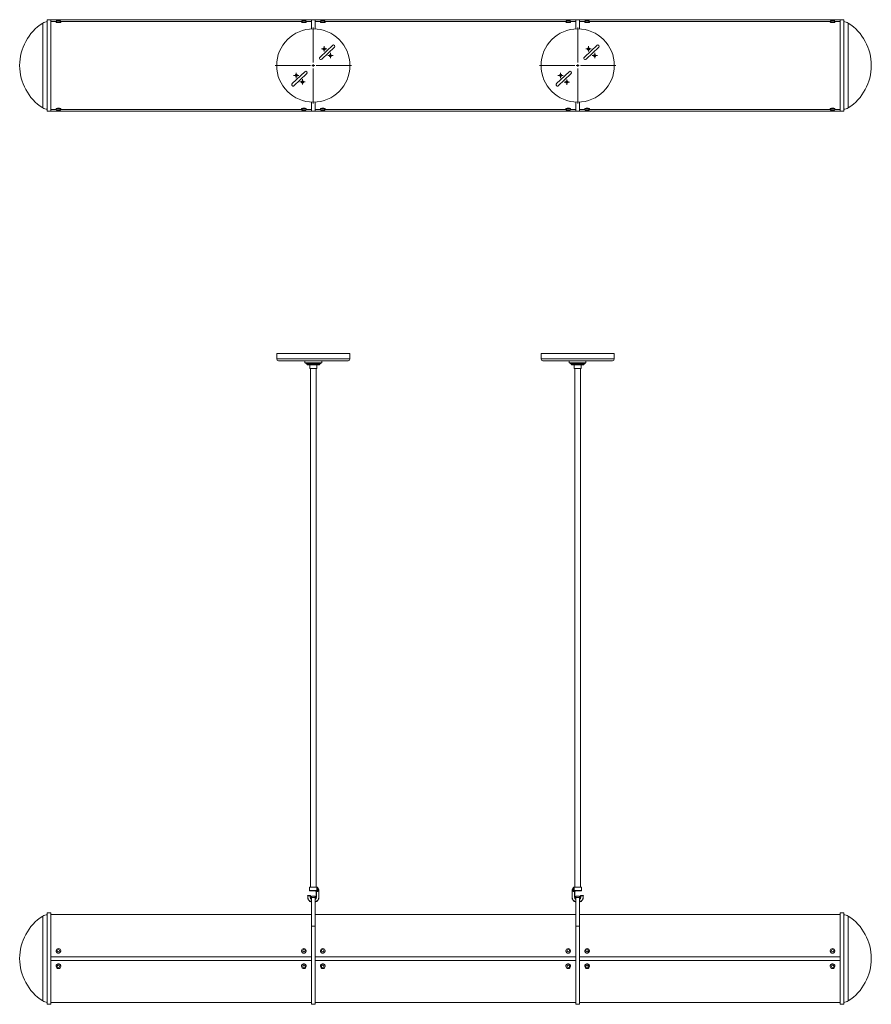
# Model space of a CAD drawing. Units: millimetres. Extents: x 56 to 415, y 13 to 244.
# Drawn here: x 56 to 204, y 73 to 244 of the extents above; entities that cross this region are included whole.
import ezdxf

# ---------------------------------------------------------------- set-up
doc = ezdxf.new("R2010")
doc.units = ezdxf.units.MM

# ---------------------------------------------------------------- blocks, each defined once
blk = doc.blocks.new('SW_CENTERMARKSYMBOL_0')
at = {"color": 0, "linetype": 'Continuous', "lineweight": 0}
for p, q in [((0, 0.508), (0, 6.604)), ((-0.508, 0), (-6.604, 0)), ((0, 0), (-0.254, 0)), ((0, 0), (0, 0.254)), ((0, 0), (0, -0.254)), ((0, 0), (0.254, 0)), ((0.508, 0), (6.604, 0)), ((0, -0.508), (0, -6.604))]:
    blk.add_line(p, q, dxfattribs=at)
blk = doc.blocks.new('SW_CENTERMARKSYMBOL_1')
at = {"color": 0, "linetype": 'Continuous', "lineweight": 0}
for p, q in [((-0.254, 0), (-0.46228, 0)), ((0, 0), (-0.254, 0)), ((0, 0.254), (0, 0.46228)), ((0, 0), (0, 0.254)), ((0, 0), (0, -0.254)), ((0, 0), (0.254, 0)), ((0.254, 0), (0.46228, 0)), ((0, -0.254), (0, -0.46228))]:
    blk.add_line(p, q, dxfattribs=at)
blk = doc.blocks.new('SW_CENTERMARKSYMBOL_2')
at = {"color": 0, "linetype": 'Continuous', "lineweight": 0}
for p, q in [((-0.254, 0), (-0.46228, 0)), ((0, 0), (-0.254, 0)), ((0, 0.254), (0, 0.46228)), ((0, 0), (0, 0.254)), ((0, 0), (0, -0.254)), ((0, 0), (0.254, 0)), ((0.254, 0), (0.46228, 0)), ((0, -0.254), (0, -0.46228))]:
    blk.add_line(p, q, dxfattribs=at)
blk = doc.blocks.new('SW_CENTERMARKSYMBOL_3')
at = {"color": 0, "linetype": 'Continuous', "lineweight": 0}
for p, q in [((-0.254, 0), (-0.46228, 0)), ((0, 0), (-0.254, 0)), ((0, 0.254), (0, 0.46228)), ((0, 0), (0, 0.254)), ((0, 0), (0, -0.254)), ((0, 0), (0.254, 0)), ((0.254, 0), (0.46228, 0)), ((0, -0.254), (0, -0.46228))]:
    blk.add_line(p, q, dxfattribs=at)
blk = doc.blocks.new('SW_CENTERMARKSYMBOL_4')
at = {"color": 0, "linetype": 'Continuous', "lineweight": 0}
for p, q in [((-0.254, 0), (-0.46228, 0)), ((0, 0), (-0.254, 0)), ((0, 0.254), (0, 0.46228)), ((0, 0), (0, 0.254)), ((0, 0), (0, -0.254)), ((0, 0), (0.254, 0)), ((0.254, 0), (0.46228, 0)), ((0, -0.254), (0, -0.46228))]:
    blk.add_line(p, q, dxfattribs=at)
blk = doc.blocks.new('SW_CENTERMARKSYMBOL_5')
at = {"color": 0, "linetype": 'Continuous', "lineweight": 0}
for p, q in [((0, 0.508), (0, 6.604)), ((-0.508, 0), (-6.604, 0)), ((0, 0), (-0.254, 0)), ((0, 0), (0, 0.254)), ((0, 0), (0, -0.254)), ((0, 0), (0.254, 0)), ((0.508, 0), (6.604, 0)), ((0, -0.508), (0, -6.604))]:
    blk.add_line(p, q, dxfattribs=at)
blk = doc.blocks.new('SW_CENTERMARKSYMBOL_6')
at = {"color": 0, "linetype": 'Continuous', "lineweight": 0}
for p, q in [((-0.254, 0), (-0.46228, 0)), ((0, 0), (-0.254, 0)), ((0, 0.254), (0, 0.46228)), ((0, 0), (0, 0.254)), ((0, 0), (0, -0.254)), ((0, 0), (0.254, 0)), ((0.254, 0), (0.46228, 0)), ((0, -0.254), (0, -0.46228))]:
    blk.add_line(p, q, dxfattribs=at)
blk = doc.blocks.new('SW_CENTERMARKSYMBOL_7')
at = {"color": 0, "linetype": 'Continuous', "lineweight": 0}
for p, q in [((-0.254, 0), (-0.46228, 0)), ((0, 0), (-0.254, 0)), ((0, 0.254), (0, 0.46228)), ((0, 0), (0, 0.254)), ((0, 0), (0, -0.254)), ((0, 0), (0.254, 0)), ((0.254, 0), (0.46228, 0)), ((0, -0.254), (0, -0.46228))]:
    blk.add_line(p, q, dxfattribs=at)
blk = doc.blocks.new('SW_CENTERMARKSYMBOL_8')
at = {"color": 0, "linetype": 'Continuous', "lineweight": 0}
for p, q in [((-0.254, 0), (-0.46228, 0)), ((0, 0), (-0.254, 0)), ((0, 0.254), (0, 0.46228)), ((0, 0), (0, 0.254)), ((0, 0), (0, -0.254)), ((0, 0), (0.254, 0)), ((0.254, 0), (0.46228, 0)), ((0, -0.254), (0, -0.46228))]:
    blk.add_line(p, q, dxfattribs=at)
blk = doc.blocks.new('SW_CENTERMARKSYMBOL_9')
at = {"color": 0, "linetype": 'Continuous', "lineweight": 0}
for p, q in [((-0.254, 0), (-0.46228, 0)), ((0, 0), (-0.254, 0)), ((0, 0.254), (0, 0.46228)), ((0, 0), (0, 0.254)), ((0, 0), (0, -0.254)), ((0, 0), (0.254, 0)), ((0.254, 0), (0.46228, 0)), ((0, -0.254), (0, -0.46228))]:
    blk.add_line(p, q, dxfattribs=at)

msp = doc.modelspace()

# ---------------------------------------------------------------- linework, layer by layer
at = {"color": 8, "linetype": 'Continuous', "lineweight": 15}
for p, q in [((60.21, 228.6), (60.21, 243.31)), ((199.84, 243.31), (199.84, 228.6)), ((100.76, 185.08), (113.46, 185.08)), ((146.59, 185.08), (152.94, 185.08)), ((152.94, 185.08), (159.29, 185.08)), ((107.66, 93.48), (106.44, 93.48)), ((106.44, 92.92), (107.65, 92.92)), ((153.62, 93.48), (152.39, 93.48)), ((152.4, 92.92), (153.62, 92.92)), ((60.21, 81.13), (60.21, 88.48)), ((199.84, 88.48), (199.84, 73.77)), ((60.21, 73.77), (60.21, 81.13))]:
    msp.add_line(p, q, dxfattribs=at)
at = {"color": 7, "linetype": 'Continuous', "lineweight": 15}
for p, q in [((61.61, 243.89), (60.98, 243.89)), ((60.98, 235.95), (60.98, 243.89)), ((61.61, 243.89), (61.61, 228.02)), ((61.61, 243.88), (61.63, 243.88)), ((61.63, 243.88), (61.63, 243.57)), ((61.63, 243.88), (106.78, 243.88)), ((62.54, 243.57), (61.63, 243.57)), ((62.54, 243.59), (62.54, 243.46)), ((62.54, 243.45), (62.54, 243.46)), ((63.33, 243.46), (63.33, 243.59)), ((105.08, 243.57), (63.33, 243.57)), ((105.08, 243.59), (105.08, 243.46)), ((105.09, 243.45), (105.09, 243.46)), ((105.87, 243.46), (105.87, 243.59)), ((106.78, 243.57), (105.87, 243.57)), ((106.78, 243.88), (106.78, 243.57)), ((106.8, 243.88), (106.78, 243.88)), ((107.43, 243.89), (106.8, 243.89)), ((106.8, 242.3), (106.8, 243.89)), ((107.43, 242.3), (107.43, 243.89)), ((107.43, 243.88), (107.45, 243.88)), ((107.45, 243.88), (107.45, 243.57)), ((107.45, 243.88), (152.6, 243.88)), ((108.36, 243.57), (107.45, 243.57)), ((108.36, 243.59), (108.36, 243.46)), ((108.36, 243.45), (108.36, 243.46)), ((109.15, 243.46), (109.15, 243.59)), ((150.9, 243.57), (109.15, 243.57)), ((150.9, 243.59), (150.9, 243.46)), ((150.91, 243.45), (150.91, 243.46)), ((151.69, 243.46), (151.69, 243.59)), ((152.6, 243.57), (151.69, 243.57)), ((152.6, 243.88), (152.6, 243.57)), ((152.62, 243.88), (152.6, 243.88)), ((153.25, 243.89), (152.62, 243.89)), ((152.62, 243.89), (152.62, 242.3)), ((153.25, 243.89), (153.25, 242.3)), ((153.25, 243.88), (153.27, 243.88)), ((153.27, 243.88), (153.27, 243.57)), ((153.27, 243.88), (198.42, 243.88)), ((154.18, 243.57), (153.27, 243.57)), ((154.18, 243.59), (154.18, 243.46)), ((154.18, 243.45), (154.18, 243.46)), ((154.97, 243.46), (154.97, 243.59)), ((196.72, 243.57), (154.97, 243.57)), ((196.72, 243.59), (196.72, 243.46)), ((196.73, 243.45), (196.73, 243.46)), ((197.52, 243.46), (197.52, 243.59)), ((198.42, 243.57), (197.52, 243.57)), ((198.42, 243.88), (198.42, 243.57)), ((198.44, 243.88), (198.42, 243.88)), ((199.08, 243.89), (198.44, 243.89)), ((198.44, 228.02), (198.44, 243.89)), ((199.08, 243.89), (199.08, 235.95)), ((108.28, 237.38), (110.47, 239.46)), ((110.79, 239.11), (108.6, 237.04)), ((154.1, 237.38), (156.29, 239.45)), ((156.62, 239.11), (154.43, 237.04)), ((60.98, 228.02), (60.98, 235.95)), ((199.08, 235.95), (199.08, 228.02)), ((103.43, 232.8), (105.63, 234.87)), ((105.95, 234.53), (103.76, 232.45)), ((149.26, 232.8), (151.45, 234.87)), ((151.77, 234.53), (149.58, 232.45)), ((106.8, 228.02), (106.8, 229.61)), ((107.43, 228.02), (107.43, 229.61)), ((152.62, 229.61), (152.62, 228.02)), ((153.25, 229.61), (153.25, 228.02)), ((60.98, 228.02), (61.61, 228.02)), ((61.61, 228.02), (61.63, 228.02)), ((61.63, 228.34), (62.54, 228.34)), ((61.63, 228.02), (61.63, 228.34)), ((106.78, 228.02), (61.63, 228.02)), ((62.54, 228.45), (62.54, 228.32)), ((63.33, 228.32), (63.33, 228.45)), ((63.33, 228.34), (105.08, 228.34)), ((105.08, 228.45), (105.08, 228.32)), ((105.87, 228.32), (105.87, 228.45)), ((105.87, 228.34), (106.78, 228.34)), ((106.78, 228.02), (106.78, 228.34)), ((106.8, 228.02), (106.78, 228.02)), ((106.8, 228.02), (107.43, 228.02)), ((107.43, 228.02), (107.45, 228.02)), ((107.45, 228.34), (108.36, 228.34)), ((107.45, 228.02), (107.45, 228.34)), ((152.6, 228.02), (107.45, 228.02)), ((108.36, 228.45), (108.36, 228.32)), ((109.15, 228.32), (109.15, 228.45)), ((109.15, 228.34), (150.9, 228.34)), ((150.9, 228.45), (150.9, 228.32)), ((151.69, 228.32), (151.69, 228.45)), ((151.69, 228.34), (152.6, 228.34)), ((152.6, 228.02), (152.6, 228.34)), ((152.62, 228.02), (152.6, 228.02)), ((152.62, 228.02), (153.25, 228.02)), ((153.25, 228.02), (153.27, 228.02)), ((153.27, 228.34), (154.18, 228.34)), ((153.27, 228.02), (153.27, 228.34)), ((198.42, 228.02), (153.27, 228.02)), ((154.18, 228.45), (154.18, 228.32)), ((154.97, 228.32), (154.97, 228.45)), ((154.97, 228.34), (196.72, 228.34)), ((196.72, 228.45), (196.72, 228.32)), ((197.52, 228.32), (197.52, 228.45)), ((197.52, 228.34), (198.42, 228.34)), ((198.42, 228.02), (198.42, 228.34)), ((198.44, 228.02), (198.42, 228.02)), ((198.44, 228.02), (199.08, 228.02)), ((100.76, 186.03), (100.76, 185.08)), ((100.76, 186.03), (113.46, 186.03)), ((113.15, 184.76), (101.08, 184.76)), ((105.67, 184.76), (105.67, 184.4)), ((108.56, 184.4), (105.67, 184.4)), ((105.8, 184.4), (105.8, 184.27)), ((108.43, 184.27), (108.43, 184.4)), ((108.56, 184.4), (108.56, 184.76)), ((113.46, 185.08), (113.46, 186.03)), ((146.59, 186.03), (146.59, 185.08)), ((146.59, 186.03), (152.94, 186.03)), ((152.94, 184.76), (146.9, 184.76)), ((151.49, 184.76), (151.49, 184.4)), ((154.38, 184.4), (151.49, 184.4)), ((151.62, 184.4), (151.62, 184.27)), ((152.94, 186.03), (159.29, 186.03)), ((158.97, 184.76), (152.94, 184.76)), ((154.25, 184.27), (154.25, 184.4)), ((154.38, 184.4), (154.38, 184.76)), ((159.29, 185.08), (159.29, 186.03)), ((108.43, 184.27), (105.8, 184.27)), ((106, 184.27), (106, 184.15)), ((106, 184.15), (106.13, 184.03)), ((108.23, 184.15), (106, 184.15)), ((108.1, 184.03), (106.13, 184.03)), ((106.48, 184.03), (106.48, 183.39)), ((107.75, 183.39), (106.48, 183.39)), ((106.64, 183.39), (106.64, 93.52)), ((107.59, 93.52), (107.59, 183.39)), ((107.75, 183.39), (107.75, 184.03)), ((108.1, 184.03), (108.23, 184.15)), ((108.23, 184.15), (108.23, 184.27)), ((154.25, 184.27), (151.62, 184.27)), ((151.82, 184.27), (151.82, 184.15)), ((151.82, 184.15), (151.95, 184.03)), ((153.53, 184.15), (151.82, 184.15)), ((153.46, 184.03), (151.95, 184.03)), ((152.3, 184.03), (152.3, 183.39)), ((153.27, 183.39), (152.3, 183.39)), ((152.46, 183.39), (152.46, 93.52)), ((153.57, 183.39), (153.27, 183.39)), ((153.41, 93.52), (153.41, 183.39)), ((153.92, 184.03), (153.46, 184.03)), ((154.05, 184.15), (153.53, 184.15)), ((153.57, 183.39), (153.57, 184.03)), ((153.92, 184.03), (154.05, 184.15)), ((154.05, 184.15), (154.05, 184.27)), ((106.44, 93.48), (106.44, 92.92)), ((106.47, 93.52), (107.63, 93.52)), ((107.62, 92.88), (106.47, 92.88)), ((107.62, 92.72), (107.66, 92.72)), ((107.62, 91.77), (107.62, 92.72)), ((107.87, 92.72), (107.66, 92.72)), ((107.66, 92.72), (107.66, 91.77)), ((107.71, 92.9), (107.71, 93.48)), ((107.87, 93.37), (107.87, 92.72)), ((108.09, 92.86), (108.05, 92.86)), ((108.05, 91.77), (108.05, 92.86)), ((108.09, 92.86), (108.09, 91.77)), ((152, 92.86), (151.96, 92.86)), ((151.96, 91.77), (151.96, 92.86)), ((152, 92.86), (152, 91.77)), ((152.18, 92.72), (152.18, 93.37)), ((152.39, 92.72), (152.18, 92.72)), ((152.34, 93.48), (152.34, 92.9)), ((152.43, 92.72), (152.39, 92.72)), ((152.39, 91.77), (152.39, 92.72)), ((152.42, 93.52), (153.58, 93.52)), ((153.58, 92.88), (152.43, 92.88)), ((152.43, 92.72), (152.43, 91.77)), ((153.62, 92.92), (153.62, 93.48)), ((106.14, 91.77), (106.14, 92.02)), ((106.14, 92.02), (106.17, 92.02)), ((106.14, 91.77), (106.17, 91.77)), ((106.17, 92.06), (106.57, 92.06)), ((106.17, 92.06), (106.17, 92.02)), ((106.17, 92.02), (106.17, 91.77)), ((106.57, 92.02), (106.17, 92.02)), ((106.57, 92.06), (106.57, 92.02)), ((106.57, 91.77), (106.57, 92.02)), ((106.61, 92.02), (106.57, 92.02)), ((106.61, 91.77), (106.57, 91.77)), ((106.61, 92.02), (106.61, 91.77)), ((107.43, 91.96), (106.8, 91.96)), ((106.8, 91.68), (106.8, 91.96)), ((107.43, 91.68), (106.8, 91.68)), ((106.8, 86.74), (106.8, 91.68)), ((107.43, 91.96), (107.43, 91.68)), ((107.43, 86.74), (107.43, 91.68)), ((107.62, 91.77), (107.66, 91.77)), ((108.09, 91.77), (108.05, 91.77)), ((152, 91.77), (151.96, 91.77)), ((152.43, 91.77), (152.39, 91.77)), ((153.25, 91.96), (152.62, 91.96)), ((152.62, 91.68), (152.62, 91.96)), ((153.25, 91.68), (152.62, 91.68)), ((152.62, 91.68), (152.62, 86.74)), ((153.25, 91.96), (153.25, 91.68)), ((153.25, 91.68), (153.25, 86.74)), ((153.44, 91.77), (153.44, 92.02)), ((153.44, 92.02), (153.48, 92.02)), ((153.44, 91.77), (153.48, 91.77)), ((153.48, 92.02), (153.48, 92.06)), ((153.48, 92.06), (153.88, 92.06)), ((153.88, 92.02), (153.48, 92.02)), ((153.48, 92.02), (153.48, 91.77)), ((153.88, 92.02), (153.88, 92.06)), ((153.88, 91.77), (153.88, 92.02)), ((153.88, 92.02), (153.91, 92.02)), ((153.88, 91.77), (153.91, 91.77)), ((153.91, 92.02), (153.91, 91.77)), ((61.61, 89.06), (60.98, 89.06)), ((60.98, 73.19), (60.98, 89.06)), ((61.61, 89.06), (61.61, 73.19)), ((199.08, 89.06), (198.44, 89.06)), ((198.44, 81.13), (198.44, 89.06)), ((199.08, 89.06), (199.08, 73.19)), ((106.8, 88.75), (61.61, 88.75)), ((152.62, 88.75), (107.43, 88.75)), ((198.44, 88.75), (153.25, 88.75)), ((106.8, 73.19), (106.8, 86.74)), ((106.8, 86.74), (107.43, 86.74)), ((107.43, 73.19), (107.43, 86.74)), ((152.62, 86.74), (152.62, 73.19)), ((153.25, 86.74), (152.62, 86.74)), ((153.25, 86.74), (153.25, 73.19)), ((62.54, 82.47), (62.54, 82.45)), ((63.33, 82.45), (63.33, 82.47)), ((105.08, 82.47), (105.08, 82.45)), ((105.87, 82.45), (105.87, 82.47)), ((108.36, 82.47), (108.36, 82.45)), ((109.15, 82.45), (109.15, 82.47)), ((150.9, 82.47), (150.9, 82.45)), ((151.69, 82.45), (151.69, 82.47)), ((154.18, 82.47), (154.18, 82.45)), ((154.97, 82.45), (154.97, 82.47)), ((196.72, 82.47), (196.72, 82.45)), ((197.52, 82.45), (197.52, 82.47)), ((61.61, 81.42), (61.63, 81.44)), ((61.63, 80.81), (61.61, 80.83)), ((106.78, 81.44), (61.63, 81.44)), ((106.78, 80.81), (61.63, 80.81)), ((106.8, 81.42), (106.78, 81.44)), ((106.78, 80.81), (106.8, 80.83)), ((107.43, 81.42), (107.45, 81.44)), ((107.45, 80.81), (107.43, 80.83)), ((152.6, 81.44), (107.45, 81.44)), ((152.6, 80.81), (107.45, 80.81)), ((152.62, 81.42), (152.6, 81.44)), ((152.6, 80.81), (152.62, 80.83)), ((153.25, 81.42), (153.27, 81.44)), ((153.27, 80.81), (153.25, 80.83)), ((198.42, 81.44), (153.27, 81.44)), ((198.42, 80.81), (153.27, 80.81)), ((198.44, 81.42), (198.42, 81.44)), ((198.42, 80.81), (198.44, 80.83)), ((198.44, 73.19), (198.44, 81.13)), ((62.54, 79.8), (62.54, 79.78)), ((63.32, 79.87), (63.32, 79.8)), ((63.33, 79.78), (63.33, 79.8)), ((105.08, 79.8), (105.08, 79.78)), ((105.87, 79.87), (105.87, 79.8)), ((105.87, 79.78), (105.87, 79.8)), ((108.36, 79.8), (108.36, 79.78)), ((109.14, 79.87), (109.14, 79.8)), ((109.15, 79.78), (109.15, 79.8)), ((150.9, 79.8), (150.9, 79.78)), ((151.69, 79.87), (151.69, 79.8)), ((151.69, 79.78), (151.69, 79.8)), ((154.18, 79.8), (154.18, 79.78)), ((154.96, 79.87), (154.97, 79.8)), ((154.97, 79.78), (154.97, 79.8)), ((196.72, 79.8), (196.72, 79.78)), ((197.51, 79.87), (197.51, 79.8)), ((197.52, 79.78), (197.52, 79.8)), ((61.61, 73.51), (106.8, 73.51)), ((107.43, 73.51), (152.62, 73.51)), ((153.25, 73.51), (198.44, 73.51)), ((60.98, 73.19), (61.61, 73.19)), ((106.8, 73.19), (107.43, 73.19)), ((152.62, 73.19), (153.25, 73.19)), ((198.44, 73.19), (199.08, 73.19))]:
    msp.add_line(p, q, dxfattribs=at)
at = {"color": 7, "linetype": 'Continuous', "lineweight": 15, "flags": 128}
for points in [[(62.54, 243.59), (62.54, 243.57), (62.58, 243.55), (62.65, 243.54), (62.74, 243.52), (62.85, 243.52), (62.97, 243.52), (63.09, 243.52), (63.19, 243.53), (63.26, 243.55), (63.31, 243.57), (63.33, 243.59), (63.33, 243.59)], [(62.73, 243.76), (62.76, 243.75), (62.81, 243.74), (62.89, 243.73), (62.97, 243.73), (63.04, 243.74), (63.1, 243.75), (63.13, 243.76), (63.14, 243.78), (63.11, 243.79), (63.05, 243.8), (62.98, 243.81), (62.9, 243.81), (62.82, 243.8), (62.76, 243.79), (62.73, 243.78), (62.73, 243.76)], [(105.08, 243.59), (105.09, 243.57), (105.12, 243.55), (105.19, 243.54), (105.29, 243.52), (105.4, 243.52), (105.52, 243.52), (105.63, 243.52), (105.73, 243.53), (105.81, 243.55), (105.86, 243.57), (105.87, 243.59), (105.87, 243.59)], [(105.27, 243.76), (105.3, 243.75), (105.36, 243.74), (105.43, 243.73), (105.51, 243.73), (105.59, 243.74), (105.65, 243.75), (105.68, 243.76), (105.68, 243.78), (105.65, 243.79), (105.6, 243.8), (105.52, 243.81), (105.44, 243.81), (105.36, 243.8), (105.31, 243.79), (105.27, 243.78), (105.27, 243.76)], [(108.36, 243.59), (108.36, 243.57), (108.4, 243.55), (108.47, 243.54), (108.56, 243.52), (108.67, 243.52), (108.79, 243.52), (108.91, 243.52), (109.01, 243.53), (109.09, 243.55), (109.13, 243.57), (109.15, 243.59), (109.15, 243.59)], [(108.55, 243.76), (108.58, 243.75), (108.63, 243.74), (108.71, 243.73), (108.79, 243.73), (108.86, 243.74), (108.92, 243.75), (108.96, 243.76), (108.96, 243.78), (108.93, 243.79), (108.87, 243.8), (108.8, 243.81), (108.72, 243.81), (108.64, 243.8), (108.58, 243.79), (108.55, 243.78), (108.55, 243.76)], [(150.9, 243.59), (150.91, 243.57), (150.95, 243.55), (151.01, 243.54), (151.11, 243.52), (151.22, 243.52), (151.34, 243.52), (151.45, 243.52), (151.55, 243.53), (151.63, 243.55), (151.68, 243.57), (151.69, 243.59), (151.69, 243.59)], [(151.09, 243.76), (151.12, 243.75), (151.18, 243.74), (151.25, 243.73), (151.33, 243.73), (151.41, 243.74), (151.47, 243.75), (151.5, 243.76), (151.5, 243.78), (151.47, 243.79), (151.42, 243.8), (151.34, 243.81), (151.26, 243.81), (151.19, 243.8), (151.13, 243.79), (151.09, 243.78), (151.09, 243.76)], [(154.18, 243.59), (154.18, 243.57), (154.22, 243.55), (154.29, 243.54), (154.39, 243.52), (154.5, 243.52), (154.61, 243.52), (154.73, 243.52), (154.83, 243.53), (154.91, 243.55), (154.96, 243.57), (154.97, 243.59), (154.97, 243.59)], [(154.37, 243.76), (154.4, 243.75), (154.46, 243.74), (154.53, 243.73), (154.61, 243.73), (154.69, 243.74), (154.75, 243.75), (154.78, 243.76), (154.78, 243.78), (154.75, 243.79), (154.69, 243.8), (154.62, 243.81), (154.54, 243.81), (154.46, 243.8), (154.4, 243.79), (154.37, 243.78), (154.37, 243.76)], [(196.72, 243.59), (196.73, 243.57), (196.77, 243.55), (196.84, 243.54), (196.93, 243.52), (197.04, 243.52), (197.16, 243.52), (197.27, 243.52), (197.37, 243.53), (197.45, 243.55), (197.5, 243.57), (197.52, 243.59), (197.51, 243.59)], [(196.91, 243.76), (196.94, 243.75), (197, 243.74), (197.07, 243.73), (197.16, 243.73), (197.23, 243.74), (197.29, 243.75), (197.32, 243.76), (197.32, 243.78), (197.3, 243.79), (197.24, 243.8), (197.16, 243.81), (197.08, 243.81), (197.01, 243.8), (196.95, 243.79), (196.92, 243.78), (196.91, 243.76)], [(63.33, 228.31), (63.32, 228.33), (63.29, 228.35), (63.23, 228.37), (63.14, 228.38), (63.03, 228.39), (62.91, 228.39), (62.8, 228.39), (62.69, 228.38), (62.61, 228.36), (62.56, 228.34), (62.54, 228.32), (62.54, 228.31)], [(63.14, 228.13), (63.13, 228.14), (63.1, 228.16), (63.04, 228.17), (62.97, 228.17), (62.89, 228.17), (62.81, 228.17), (62.76, 228.16), (62.73, 228.14), (62.73, 228.13), (62.76, 228.12), (62.82, 228.11), (62.9, 228.1), (62.98, 228.1), (63.05, 228.11), (63.11, 228.12), (63.14, 228.13)], [(105.87, 228.31), (105.87, 228.33), (105.84, 228.35), (105.77, 228.37), (105.68, 228.38), (105.57, 228.39), (105.46, 228.39), (105.34, 228.39), (105.24, 228.38), (105.15, 228.36), (105.1, 228.34), (105.08, 228.32), (105.08, 228.31)], [(105.68, 228.13), (105.68, 228.14), (105.65, 228.16), (105.59, 228.17), (105.51, 228.17), (105.43, 228.17), (105.36, 228.17), (105.3, 228.16), (105.27, 228.14), (105.27, 228.13), (105.31, 228.12), (105.36, 228.11), (105.44, 228.1), (105.52, 228.1), (105.6, 228.11), (105.65, 228.12), (105.68, 228.13)], [(109.15, 228.31), (109.15, 228.33), (109.11, 228.35), (109.05, 228.37), (108.96, 228.38), (108.85, 228.39), (108.73, 228.39), (108.62, 228.39), (108.51, 228.38), (108.43, 228.36), (108.38, 228.34), (108.36, 228.32), (108.36, 228.31)], [(108.96, 228.13), (108.96, 228.14), (108.92, 228.16), (108.86, 228.17), (108.79, 228.17), (108.71, 228.17), (108.63, 228.17), (108.58, 228.16), (108.55, 228.14), (108.55, 228.13), (108.58, 228.12), (108.64, 228.11), (108.72, 228.1), (108.8, 228.1), (108.87, 228.11), (108.93, 228.12), (108.96, 228.13)], [(151.69, 228.31), (151.69, 228.33), (151.66, 228.35), (151.59, 228.37), (151.5, 228.38), (151.4, 228.39), (151.28, 228.39), (151.16, 228.39), (151.06, 228.38), (150.98, 228.36), (150.92, 228.34), (150.9, 228.32), (150.9, 228.31)], [(151.5, 228.13), (151.5, 228.14), (151.47, 228.16), (151.41, 228.17), (151.33, 228.17), (151.25, 228.17), (151.18, 228.17), (151.12, 228.16), (151.09, 228.14), (151.09, 228.13), (151.13, 228.12), (151.19, 228.11), (151.26, 228.1), (151.34, 228.1), (151.42, 228.11), (151.47, 228.12), (151.5, 228.13)], [(154.97, 228.31), (154.97, 228.33), (154.94, 228.35), (154.87, 228.37), (154.78, 228.38), (154.67, 228.39), (154.55, 228.39), (154.44, 228.39), (154.34, 228.38), (154.25, 228.36), (154.2, 228.34), (154.18, 228.32), (154.18, 228.31)], [(154.78, 228.13), (154.78, 228.14), (154.75, 228.16), (154.69, 228.17), (154.61, 228.17), (154.53, 228.17), (154.46, 228.17), (154.4, 228.16), (154.37, 228.14), (154.37, 228.13), (154.4, 228.12), (154.46, 228.11), (154.54, 228.1), (154.62, 228.1), (154.69, 228.11), (154.75, 228.12), (154.78, 228.13)], [(197.51, 228.31), (197.51, 228.33), (197.48, 228.35), (197.42, 228.37), (197.33, 228.38), (197.22, 228.39), (197.1, 228.39), (196.98, 228.39), (196.88, 228.38), (196.8, 228.36), (196.74, 228.34), (196.72, 228.32), (196.72, 228.31)], [(197.32, 228.13), (197.32, 228.14), (197.29, 228.16), (197.23, 228.17), (197.16, 228.17), (197.07, 228.17), (197, 228.17), (196.94, 228.16), (196.91, 228.14), (196.92, 228.13), (196.95, 228.12), (197.01, 228.11), (197.08, 228.1), (197.16, 228.1), (197.24, 228.11), (197.3, 228.12), (197.32, 228.13)], [(107.9, 93.4), (107.9, 93.4), (107.9, 93.4), (107.9, 93.4), (107.89, 93.39), (107.89, 93.39), (107.88, 93.38), (107.88, 93.38), (107.87, 93.37)], [(107.94, 93.35), (107.94, 93.35), (107.94, 93.35), (107.94, 93.35), (107.93, 93.34), (107.93, 93.34), (107.92, 93.34), (107.92, 93.33), (107.91, 93.33)], [(152.14, 93.33), (152.13, 93.33), (152.13, 93.34), (152.12, 93.34), (152.12, 93.34), (152.11, 93.35), (152.11, 93.35), (152.11, 93.35), (152.11, 93.35)], [(152.18, 93.37), (152.17, 93.38), (152.17, 93.38), (152.16, 93.39), (152.16, 93.39), (152.15, 93.4), (152.15, 93.4), (152.15, 93.4), (152.15, 93.4)]]:
    msp.add_lwpolyline(points, dxfattribs=at)
at = {"color": 7, "linetype": 'Continuous', "lineweight": 15}
for centre, radius in [((107.11, 235.95), 6.35), ((152.94, 235.95), 6.35), ((108.99, 238.82), 0.208), ((154.81, 238.82), 0.208), ((110.08, 237.67), 0.208), ((155.9, 237.67), 0.208), ((104.15, 234.24), 0.208), ((149.97, 234.24), 0.208), ((105.24, 233.09), 0.208), ((151.06, 233.08), 0.208), ((62.94, 82.47), 0.392), ((62.93, 82.51), 0.206), ((105.48, 82.47), 0.392), ((105.48, 82.51), 0.206), ((108.76, 82.47), 0.392), ((108.75, 82.51), 0.206), ((151.3, 82.47), 0.392), ((151.3, 82.51), 0.206), ((154.58, 82.47), 0.392), ((154.58, 82.51), 0.206), ((197.12, 82.47), 0.392), ((197.12, 82.51), 0.206), ((62.94, 79.78), 0.392), ((62.93, 79.75), 0.206), ((105.48, 79.78), 0.392), ((105.48, 79.75), 0.206), ((108.76, 79.78), 0.392), ((108.75, 79.75), 0.206), ((151.3, 79.78), 0.392), ((151.3, 79.75), 0.206), ((154.58, 79.78), 0.392), ((154.58, 79.75), 0.206), ((197.12, 79.78), 0.392), ((197.12, 79.75), 0.206)]:
    msp.add_circle(centre, radius, dxfattribs=at)
for centre, radius, start, end in [((64.98, 235.95), 8.77, 123, 237), ((61.06, 242), 1.56, 93, 123), ((61.31, 235.95), 7.62, 87.612, 87.7706), ((62.93, 243.38), 0.448, 115.9877, 151.7752), ((62.93, 243.38), 0.448, 28.2248, 64.0123), ((105.48, 243.38), 0.448, 115.9877, 151.7752), ((105.48, 243.38), 0.448, 28.2248, 64.0123), ((107.09, 235.95), 7.62, 92.2294, 92.388), ((107.14, 235.95), 7.62, 87.612, 87.7706), ((108.75, 243.38), 0.448, 115.9877, 151.7752), ((108.75, 243.38), 0.448, 28.2248, 64.0123), ((151.3, 243.38), 0.448, 115.9877, 151.7752), ((151.3, 243.38), 0.448, 28.2248, 64.0123), ((152.92, 235.95), 7.62, 92.2294, 92.388), ((152.96, 235.95), 7.62, 87.612, 87.7706), ((154.57, 243.38), 0.448, 115.9877, 151.7752), ((154.57, 243.38), 0.448, 28.2248, 64.0123), ((197.12, 243.38), 0.448, 115.9877, 151.7752), ((197.12, 243.38), 0.448, 28.2248, 64.0123), ((198.74, 235.95), 7.62, 92.2294, 92.388), ((198.99, 242), 1.56, 57, 87), ((195.07, 235.95), 8.77, 303, 57), ((110.63, 239.28), 0.238, 313.4288, 133.4288), ((156.45, 239.28), 0.238, 313.4288, 133.4288), ((108.44, 237.21), 0.238, 133.4288, 313.4288), ((154.26, 237.21), 0.238, 133.4288, 313.4288), ((105.79, 234.7), 0.238, 313.4288, 133.4288), ((151.61, 234.7), 0.238, 313.4288, 133.4288), ((103.6, 232.62), 0.238, 133.4288, 313.4288), ((149.42, 232.62), 0.238, 133.4288, 313.4288), ((61.06, 229.91), 1.56, 237, 267), ((61.31, 235.95), 7.62, 272.2294, 272.388), ((62.93, 228.53), 0.448, 208.2248, 244.0123), ((62.93, 228.53), 0.448, 295.9877, 331.7752), ((105.48, 228.53), 0.448, 208.2248, 244.0123), ((105.48, 228.53), 0.448, 295.9877, 331.7752), ((107.09, 235.95), 7.62, 267.612, 267.7706), ((107.14, 235.95), 7.62, 272.2294, 272.388), ((108.75, 228.53), 0.448, 208.2248, 244.0123), ((108.75, 228.53), 0.448, 295.9877, 331.7752), ((151.3, 228.53), 0.448, 208.2248, 244.0123), ((151.3, 228.53), 0.448, 295.9877, 331.7752), ((152.92, 235.95), 7.62, 267.612, 267.7706), ((152.96, 235.95), 7.62, 272.2294, 272.388), ((154.57, 228.53), 0.448, 208.2248, 244.0123), ((154.57, 228.53), 0.448, 295.9877, 331.7752), ((197.12, 228.53), 0.448, 208.2248, 244.0123), ((197.12, 228.53), 0.448, 295.9877, 331.7752), ((198.74, 235.95), 7.62, 267.612, 267.7706), ((198.99, 229.91), 1.56, 273, 303), ((101.08, 185.08), 0.318, 180, 270), ((113.15, 185.08), 0.317, 270, 0), ((146.9, 185.08), 0.317, 180, 270), ((158.97, 185.08), 0.317, 270, 0), ((106.47, 93.48), 0.0381, 90, 180), ((106.47, 92.92), 0.0381, 180, 270), ((107.46, 92.72), 0.159, 0, 90), ((107.62, 92.92), 0.0348, 277.5201, 5.9262), ((107.62, 93.48), 0.0349, 354.3053, 82.8589), ((107.66, 92.91), 0.0446, 283.643, 349.023), ((107.67, 93.48), 0.0352, 354.6519, 78.3768), ((107.63, 93.14), 0.343, 34.1133, 43.813), ((107.63, 93.14), 0.381, 34.1133, 43.813), ((107.22, 92.86), 0.838, 0, 34.1133), ((107.22, 92.86), 0.876, 0, 34.1133), ((152.83, 92.86), 0.876, 145.8867, 180), ((152.83, 92.86), 0.838, 145.8867, 180), ((152.42, 93.14), 0.381, 136.187, 145.8867), ((152.42, 93.14), 0.343, 136.187, 145.8867), ((152.38, 93.48), 0.0352, 101.6232, 185.3481), ((152.39, 92.91), 0.0446, 190.977, 256.357), ((152.43, 93.48), 0.0349, 97.1411, 185.6947), ((152.43, 92.92), 0.0348, 174.0738, 262.4799), ((152.59, 92.72), 0.159, 90, 180), ((153.58, 93.48), 0.0381, 0, 90), ((153.58, 92.92), 0.0381, 270, 0), ((106.17, 92.02), 0.0381, 90, 180), ((107.01, 91.77), 0.876, 180, 255.7368), ((107.01, 91.77), 0.838, 180, 255.0737), ((106.57, 92.02), 0.0381, 0, 90), ((107.01, 91.77), 0.445, 180, 240.9407), ((107.01, 91.77), 0.406, 180, 237.91), ((107.22, 91.77), 0.445, 299.0593, 0), ((107.22, 91.77), 0.406, 302.09, 0), ((107.22, 91.77), 0.876, 284.2632, 0), ((107.22, 91.77), 0.838, 284.9263, 0), ((152.83, 91.77), 0.876, 180, 255.7368), ((152.83, 91.77), 0.838, 180, 255.0737), ((152.83, 91.77), 0.445, 180, 240.9407), ((152.83, 91.77), 0.406, 180, 237.91), ((153.04, 91.77), 0.445, 299.0593, 0), ((153.04, 91.77), 0.406, 302.09, 0), ((153.04, 91.77), 0.876, 284.2632, 0), ((153.04, 91.77), 0.838, 284.9263, 0), ((153.48, 92.02), 0.0381, 90, 180), ((153.88, 92.02), 0.0381, 0, 90), ((64.98, 81.13), 8.77, 123, 237), ((61.06, 87.17), 1.56, 93, 123), ((198.99, 87.17), 1.56, 57, 87), ((195.07, 81.13), 8.77, 0, 57), ((195.07, 81.13), 8.77, 303, 0), ((61.06, 75.08), 1.56, 237, 267), ((198.99, 75.08), 1.56, 273, 303)]:
    msp.add_arc(centre, radius, start, end, dxfattribs=at)
for centre, start_param, end_param in [((107.46, 92.72), 0, 1.570796), ((152.59, 92.72), 1.570796, 3.141593)]:
    msp.add_ellipse(centre, major_axis=(0.197, 0), ratio=0.806697, start_param=start_param, end_param=end_param, dxfattribs=at)
for points, knots in [([(63.32, 243.46), (63.33, 243.46), (63.33, 243.45), (63.3, 243.43), (63.23, 243.41), (63.13, 243.39), (63, 243.38), (62.86, 243.38), (62.73, 243.39), (62.63, 243.41), (62.56, 243.43), (62.55, 243.44), (62.54, 243.45)], [0, 0, 0, 0, 0.018692, 0.132231, 0.245795, 0.359496, 0.47323, 0.586844, 0.700368, 0.813979, 0.92771, 1, 1, 1, 1]), ([(105.87, 243.46), (105.87, 243.46), (105.88, 243.45), (105.85, 243.43), (105.78, 243.41), (105.67, 243.39), (105.54, 243.38), (105.41, 243.38), (105.28, 243.39), (105.17, 243.41), (105.11, 243.43), (105.09, 243.44), (105.09, 243.45)], [0, 0, 0, 0, 0.018692, 0.13223, 0.245794, 0.359495, 0.47323, 0.586844, 0.700368, 0.813977, 0.92771, 1, 1, 1, 1]), ([(109.15, 243.46), (109.15, 243.46), (109.15, 243.45), (109.12, 243.43), (109.05, 243.41), (108.95, 243.39), (108.82, 243.38), (108.68, 243.38), (108.56, 243.39), (108.45, 243.41), (108.39, 243.43), (108.37, 243.44), (108.36, 243.45)], [0, 0, 0, 0, 0.018692, 0.13223, 0.245794, 0.359495, 0.47323, 0.586844, 0.700368, 0.813977, 0.92771, 1, 1, 1, 1]), ([(151.69, 243.46), (151.69, 243.46), (151.7, 243.45), (151.67, 243.43), (151.6, 243.41), (151.49, 243.39), (151.36, 243.38), (151.23, 243.38), (151.1, 243.39), (151, 243.41), (150.93, 243.43), (150.91, 243.44), (150.91, 243.45)], [0, 0, 0, 0, 0.018692, 0.13223, 0.245794, 0.359495, 0.473229, 0.586844, 0.700369, 0.813978, 0.92771, 1, 1, 1, 1]), ([(154.97, 243.46), (154.97, 243.46), (154.98, 243.45), (154.95, 243.43), (154.88, 243.41), (154.77, 243.39), (154.64, 243.38), (154.51, 243.38), (154.38, 243.39), (154.27, 243.41), (154.21, 243.43), (154.19, 243.44), (154.18, 243.45)], [0, 0, 0, 0, 0.018692, 0.13223, 0.245794, 0.359495, 0.473229, 0.586844, 0.700369, 0.813978, 0.92771, 1, 1, 1, 1]), ([(197.51, 243.46), (197.51, 243.46), (197.52, 243.45), (197.49, 243.43), (197.42, 243.41), (197.31, 243.39), (197.19, 243.38), (197.05, 243.38), (196.92, 243.39), (196.82, 243.41), (196.75, 243.43), (196.74, 243.44), (196.73, 243.45)], [0, 0, 0, 0, 0.018692, 0.132231, 0.245795, 0.359493, 0.473231, 0.586846, 0.700369, 0.813976, 0.92771, 1, 1, 1, 1]), ([(62.54, 228.45), (62.54, 228.45), (62.53, 228.46), (62.56, 228.48), (62.63, 228.5), (62.74, 228.52), (62.87, 228.53), (63, 228.53), (63.13, 228.52), (63.24, 228.5), (63.31, 228.48), (63.33, 228.46), (63.33, 228.45), (63.33, 228.45)], [0, 0, 0, 0, 0.021641, 0.128891, 0.236173, 0.34358, 0.451018, 0.558335, 0.665577, 0.772901, 0.880339, 0.987745, 1, 1, 1, 1]), ([(105.08, 228.45), (105.08, 228.45), (105.08, 228.46), (105.11, 228.48), (105.18, 228.5), (105.29, 228.52), (105.41, 228.53), (105.55, 228.53), (105.68, 228.52), (105.78, 228.5), (105.85, 228.48), (105.88, 228.46), (105.87, 228.45), (105.87, 228.45)], [0, 0, 0, 0, 0.021642, 0.128892, 0.236173, 0.343582, 0.451018, 0.558337, 0.665577, 0.772901, 0.88034, 0.987745, 1, 1, 1, 1]), ([(108.36, 228.45), (108.36, 228.45), (108.35, 228.46), (108.38, 228.48), (108.45, 228.5), (108.56, 228.52), (108.69, 228.53), (108.83, 228.53), (108.95, 228.52), (109.06, 228.5), (109.13, 228.48), (109.15, 228.46), (109.15, 228.45), (109.15, 228.45)], [0, 0, 0, 0, 0.021642, 0.128892, 0.236173, 0.343582, 0.451018, 0.558337, 0.665577, 0.772901, 0.88034, 0.987745, 1, 1, 1, 1]), ([(150.91, 228.45), (150.9, 228.45), (150.9, 228.46), (150.93, 228.48), (151, 228.5), (151.11, 228.52), (151.24, 228.53), (151.37, 228.53), (151.5, 228.52), (151.6, 228.5), (151.67, 228.48), (151.7, 228.46), (151.69, 228.45), (151.69, 228.45)], [0, 0, 0, 0, 0.021642, 0.128892, 0.236173, 0.343582, 0.451018, 0.558337, 0.665577, 0.772901, 0.880339, 0.987745, 1, 1, 1, 1]), ([(154.18, 228.45), (154.18, 228.45), (154.17, 228.46), (154.21, 228.48), (154.28, 228.5), (154.38, 228.52), (154.51, 228.53), (154.65, 228.53), (154.78, 228.52), (154.88, 228.5), (154.95, 228.48), (154.97, 228.46), (154.97, 228.45), (154.97, 228.45)], [0, 0, 0, 0, 0.021642, 0.128892, 0.236173, 0.343582, 0.451018, 0.558337, 0.665577, 0.772901, 0.880339, 0.987745, 1, 1, 1, 1]), ([(196.73, 228.45), (196.73, 228.45), (196.72, 228.46), (196.75, 228.48), (196.82, 228.5), (196.93, 228.52), (197.06, 228.53), (197.19, 228.53), (197.32, 228.52), (197.43, 228.5), (197.49, 228.48), (197.52, 228.46), (197.51, 228.45), (197.51, 228.45)], [0, 0, 0, 0, 0.021642, 0.128892, 0.236173, 0.343581, 0.451019, 0.558336, 0.665578, 0.772902, 0.880339, 0.987745, 1, 1, 1, 1]), ([(107.67, 92.87), (107.69, 92.86), (107.7, 92.85), (107.73, 92.83), (107.75, 92.82), (107.78, 92.79), (107.8, 92.78), (107.84, 92.75), (107.86, 92.74), (107.87, 92.72)], [0, 0, 0, 0, 0.25, 0.25, 0.5, 0.5, 0.75, 0.75, 1, 1, 1, 1]), ([(107.68, 93.51), (107.69, 93.51), (107.71, 93.51), (107.74, 93.5), (107.76, 93.49), (107.81, 93.47), (107.83, 93.46), (107.87, 93.43), (107.88, 93.42), (107.9, 93.4)], [0, 0, 0, 0, 0.25, 0.25, 0.5, 0.5, 0.75, 0.75, 1, 1, 1, 1]), ([(107.87, 93.37), (107.86, 93.39), (107.85, 93.4), (107.82, 93.43), (107.8, 93.44), (107.77, 93.46), (107.76, 93.46), (107.73, 93.47), (107.72, 93.47), (107.71, 93.48)], [0, 0, 0, 0, 0.25, 0.25, 0.5, 0.5, 0.75, 0.75, 1, 1, 1, 1]), ([(107.71, 92.9), (107.72, 92.89), (107.73, 92.88), (107.76, 92.85), (107.77, 92.84), (107.8, 92.81), (107.81, 92.79), (107.84, 92.76), (107.86, 92.74), (107.87, 92.72)], [0, 0, 0, 0, 0.25, 0.25, 0.5, 0.5, 0.75, 0.75, 1, 1, 1, 1]), ([(152.15, 93.4), (152.17, 93.42), (152.19, 93.43), (152.21, 93.45), (152.22, 93.46), (152.24, 93.47), (152.26, 93.48), (152.29, 93.49), (152.31, 93.5), (152.34, 93.51), (152.36, 93.51), (152.37, 93.51)], [0, 0, 0, 0, 0.25, 0.25, 0.375, 0.375, 0.5, 0.5, 0.75, 0.75, 1, 1, 1, 1]), ([(152.34, 93.48), (152.33, 93.47), (152.32, 93.47), (152.29, 93.46), (152.28, 93.46), (152.25, 93.44), (152.23, 93.43), (152.2, 93.4), (152.19, 93.39), (152.18, 93.37)], [0, 0, 0, 0, 0.25, 0.25, 0.5, 0.5, 0.75, 0.75, 1, 1, 1, 1]), ([(152.34, 92.9), (152.33, 92.89), (152.32, 92.88), (152.3, 92.85), (152.28, 92.84), (152.25, 92.81), (152.24, 92.79), (152.21, 92.76), (152.19, 92.74), (152.18, 92.72)], [0, 0, 0, 0, 0.25, 0.25, 0.5, 0.5, 0.75, 0.75, 1, 1, 1, 1]), ([(152.38, 92.87), (152.36, 92.86), (152.35, 92.85), (152.32, 92.83), (152.3, 92.82), (152.27, 92.79), (152.25, 92.78), (152.21, 92.75), (152.2, 92.74), (152.18, 92.72)], [0, 0, 0, 0, 0.25, 0.25, 0.5, 0.5, 0.75, 0.75, 1, 1, 1, 1]), ([(63.33, 82.45), (63.33, 82.43), (63.32, 82.36), (63.28, 82.25), (63.2, 82.15), (63.08, 82.08), (62.95, 82.05), (62.82, 82.07), (62.69, 82.13), (62.6, 82.22), (62.54, 82.34), (62.54, 82.41), (62.54, 82.45)], [0, 0, 0, 0, 0.055714, 0.1630351, 0.2703555, 0.3777498, 0.4851224, 0.59236, 0.6995712, 0.8068986, 0.9143071, 1, 1, 1, 1]), ([(105.87, 82.45), (105.87, 82.43), (105.87, 82.36), (105.83, 82.25), (105.74, 82.15), (105.63, 82.08), (105.5, 82.05), (105.36, 82.07), (105.24, 82.13), (105.15, 82.22), (105.09, 82.34), (105.08, 82.41), (105.08, 82.45)], [0, 0, 0, 0, 0.055714, 0.163036, 0.270353, 0.37775, 0.48512, 0.59236, 0.699571, 0.806899, 0.914307, 1, 1, 1, 1]), ([(109.15, 82.45), (109.15, 82.43), (109.15, 82.36), (109.1, 82.25), (109.02, 82.15), (108.9, 82.08), (108.77, 82.05), (108.64, 82.07), (108.52, 82.13), (108.42, 82.22), (108.36, 82.34), (108.36, 82.41), (108.36, 82.45)], [0, 0, 0, 0, 0.055714, 0.163035, 0.270353, 0.377751, 0.48512, 0.59236, 0.699571, 0.806899, 0.914307, 1, 1, 1, 1]), ([(151.69, 82.45), (151.69, 82.43), (151.69, 82.36), (151.65, 82.25), (151.56, 82.15), (151.45, 82.08), (151.32, 82.05), (151.18, 82.07), (151.06, 82.13), (150.97, 82.22), (150.91, 82.34), (150.91, 82.41), (150.91, 82.45)], [0, 0, 0, 0, 0.055714, 0.163036, 0.270354, 0.377751, 0.48512, 0.59236, 0.699571, 0.806899, 0.914307, 1, 1, 1, 1]), ([(154.97, 82.45), (154.97, 82.43), (154.97, 82.36), (154.93, 82.25), (154.84, 82.15), (154.73, 82.08), (154.59, 82.05), (154.46, 82.07), (154.34, 82.13), (154.24, 82.22), (154.19, 82.34), (154.18, 82.41), (154.18, 82.45)], [0, 0, 0, 0, 0.055714, 0.163036, 0.270354, 0.377751, 0.48512, 0.59236, 0.699571, 0.806899, 0.914307, 1, 1, 1, 1]), ([(197.51, 82.45), (197.51, 82.43), (197.51, 82.36), (197.47, 82.25), (197.39, 82.15), (197.27, 82.08), (197.14, 82.05), (197, 82.07), (196.88, 82.13), (196.79, 82.22), (196.73, 82.34), (196.73, 82.41), (196.73, 82.45)], [0, 0, 0, 0, 0.055714, 0.163035, 0.270353, 0.377751, 0.485123, 0.592361, 0.699572, 0.806899, 0.914308, 1, 1, 1, 1]), ([(62.54, 79.8), (62.54, 79.81), (62.53, 79.86), (62.56, 79.96), (62.63, 80.07), (62.74, 80.15), (62.86, 80.2), (63, 80.2), (63.13, 80.15), (63.23, 80.07), (63.3, 79.97), (63.31, 79.9), (63.32, 79.87)], [0, 0, 0, 0, 0.0186912, 0.1322289, 0.245793, 0.3594942, 0.4732322, 0.5868415, 0.7003698, 0.8139762, 0.9277099, 1, 1, 1, 1]), ([(105.08, 79.8), (105.08, 79.81), (105.08, 79.86), (105.11, 79.96), (105.17, 80.07), (105.28, 80.15), (105.41, 80.2), (105.54, 80.2), (105.67, 80.15), (105.78, 80.07), (105.84, 79.97), (105.86, 79.9), (105.87, 79.87)], [0, 0, 0, 0, 0.018692, 0.13223, 0.245794, 0.359495, 0.473229, 0.586844, 0.700369, 0.813977, 0.92771, 1, 1, 1, 1]), ([(108.36, 79.8), (108.36, 79.81), (108.35, 79.86), (108.38, 79.96), (108.45, 80.07), (108.56, 80.15), (108.69, 80.2), (108.82, 80.2), (108.95, 80.15), (109.05, 80.07), (109.12, 79.97), (109.14, 79.9), (109.14, 79.87)], [0, 0, 0, 0, 0.018692, 0.13223, 0.245794, 0.359495, 0.473231, 0.586844, 0.700369, 0.813977, 0.92771, 1, 1, 1, 1]), ([(150.9, 79.8), (150.9, 79.81), (150.9, 79.86), (150.93, 79.96), (151, 80.07), (151.1, 80.15), (151.23, 80.2), (151.37, 80.2), (151.49, 80.15), (151.6, 80.07), (151.66, 79.97), (151.68, 79.9), (151.69, 79.87)], [0, 0, 0, 0, 0.018692, 0.13223, 0.245794, 0.359494, 0.47323, 0.586843, 0.700368, 0.813977, 0.92771, 1, 1, 1, 1]), ([(154.18, 79.8), (154.18, 79.81), (154.17, 79.86), (154.2, 79.96), (154.27, 80.07), (154.38, 80.15), (154.51, 80.2), (154.64, 80.2), (154.77, 80.15), (154.88, 80.07), (154.94, 79.97), (154.96, 79.9), (154.96, 79.87)], [0, 0, 0, 0, 0.018692, 0.13223, 0.245794, 0.359494, 0.47323, 0.586843, 0.700368, 0.813977, 0.92771, 1, 1, 1, 1]), ([(196.73, 79.8), (196.73, 79.81), (196.72, 79.86), (196.75, 79.96), (196.82, 80.07), (196.92, 80.15), (197.05, 80.2), (197.19, 80.2), (197.32, 80.15), (197.42, 80.07), (197.49, 79.97), (197.5, 79.9), (197.51, 79.87)], [0, 0, 0, 0, 0.018692, 0.132231, 0.245792, 0.359493, 0.473232, 0.586846, 0.70037, 0.813976, 0.92771, 1, 1, 1, 1])]:
    msp.add_open_spline(points, degree=3, knots=knots, dxfattribs=at)
for points in [[(107.67, 92.87), (107.66, 92.88), (107.64, 92.88), (107.62, 92.88)], [(107.63, 93.52), (107.65, 93.52), (107.66, 93.52), (107.68, 93.51)], [(107.65, 92.92), (107.67, 92.92), (107.69, 92.92), (107.71, 92.9)], [(107.71, 93.48), (107.69, 93.48), (107.68, 93.48), (107.66, 93.48)], [(152.39, 93.48), (152.38, 93.48), (152.36, 93.48), (152.34, 93.48)], [(152.34, 92.9), (152.36, 92.92), (152.38, 92.92), (152.4, 92.92)], [(152.37, 93.51), (152.39, 93.52), (152.41, 93.52), (152.42, 93.52)], [(152.43, 92.88), (152.41, 92.88), (152.39, 92.88), (152.38, 92.87)]]:
    msp.add_open_spline(points, degree=3, dxfattribs=at)

# ---------------------------------------------------------------- block references
at = {"color": 7, "linetype": 'Continuous', "lineweight": 0}
for name, p in [('SW_CENTERMARKSYMBOL_5', (107.11, 235.95)), ('SW_CENTERMARKSYMBOL_0', (152.94, 235.95)), ('SW_CENTERMARKSYMBOL_9', (108.99, 238.82)), ('SW_CENTERMARKSYMBOL_4', (154.81, 238.82)), ('SW_CENTERMARKSYMBOL_8', (110.08, 237.67)), ('SW_CENTERMARKSYMBOL_3', (155.9, 237.67)), ('SW_CENTERMARKSYMBOL_7', (104.15, 234.24)), ('SW_CENTERMARKSYMBOL_2', (149.97, 234.24)), ('SW_CENTERMARKSYMBOL_6', (105.24, 233.09)), ('SW_CENTERMARKSYMBOL_1', (151.06, 233.08))]:
    msp.add_blockref(name, p, dxfattribs=at)

doc.saveas('drawing.dxf')
